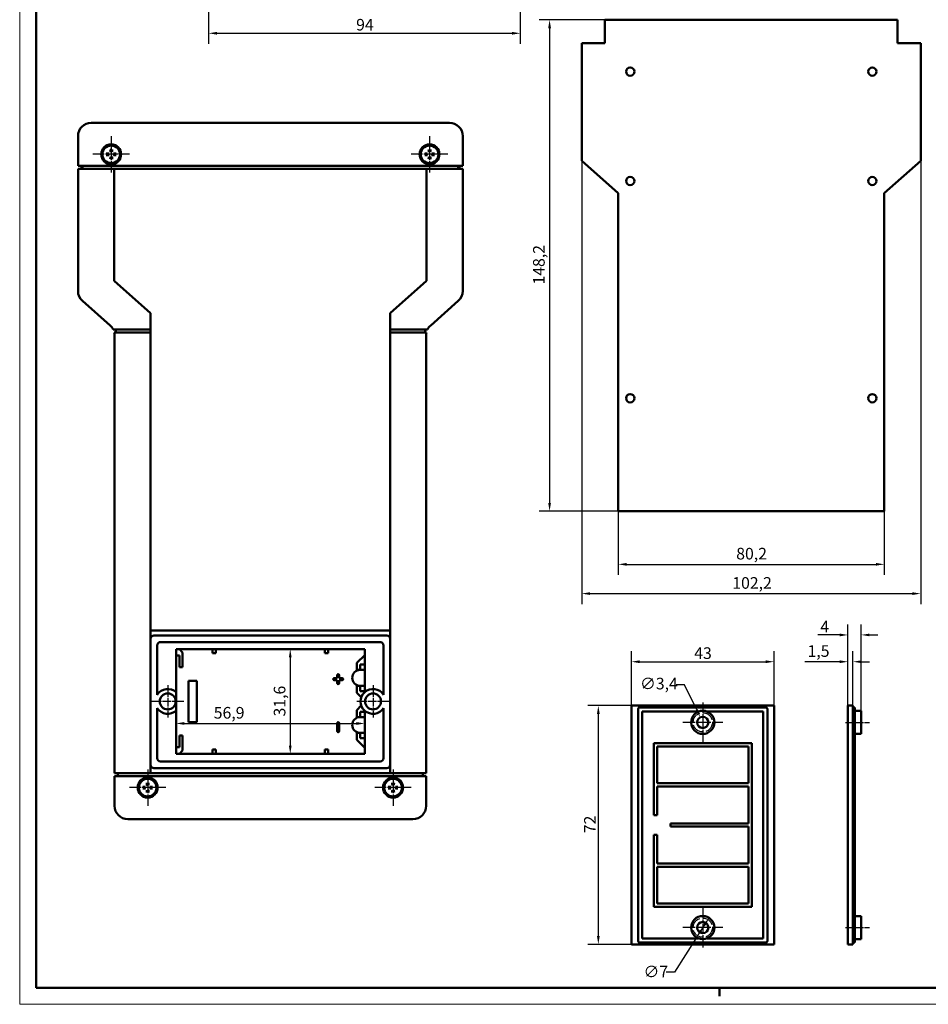
# Model space of a CAD drawing. Extents: x 0 to 841, y 0 to 594.
# Drawn here: x 0 to 274, y 0 to 297 of the extents above; entities that cross this region are included whole.
import ezdxf

# ---------------------------------------------------------------- set-up
doc = ezdxf.new("R2010")
doc.units = 0
doc.linetypes.add('CHAIN', pattern=[0.3543, 0.2362, -0.0295, 0.0591, -0.0295])
doc.linetypes.add('DASHED', pattern=[0.2068, 0.1655, -0.0413])
doc.layers.get('0').update_dxf_attribs({"lineweight": 25})
for name, color, linetype, lineweight in [('Centro(ISO)', 179, 'CHAIN', 25), ('Geometria schizzo(ISO)', 7, 'Continuous', 50), ('Linea del centro(ISO)', 179, 'CHAIN', 25), ('Quote(ISO)', 7, 'Continuous', 25), ('Spigoli nascosti(ISO)', 4, 'DASHED', 30), ('Spigoli visibili(ISO)', 7, 'Continuous', 50)]:
    doc.layers.add(name, color=color, linetype=linetype, lineweight=lineweight)
doc.styles.add('DEFAULT-ISO~0', font='ARIAL.TTF')
doc.dimstyles.new('DEFAULT-ISO-Metodo 1b', dxfattribs={"dimtxt": 3.5, "dimasz": 2.5, "dimexe": 3.175, "dimexo": 0, "dimgap": 0.762, "dimtad": 1, "dimtoh": 1, "dimrnd": 1e-08, "dimtxsty": 'DEFAULT-ISO~0', "dimcen": 0.09, "dimdle": 10, "dimclrd": 2, "dimclre": 2, "dimclrt": 6, "dimazin": 2, "dimtfac": 0.714286, "dimtofl": 0, "dimtmove": 0, "dimatfit": 3, "dimfxl": 0, "dimtolj": 1, "dimlwd": 25, "dimlwe": 25, "dimarcsym": 0})

# ---------------------------------------------------------------- blocks, each defined once
blk = doc.blocks.new('Bordi A1')
at = {"layer": 'Geometria schizzo(ISO)', "color": 4, "lineweight": 18}
for p, q in [((0, 0), (0, 594)), ((841, 0), (0, 0))]:
    blk.add_line(p, q, dxfattribs=at)
at = {"layer": 'Geometria schizzo(ISO)'}
for p, q in [((5, 5), (5, 589)), ((836, 5), (5, 5)), ((211, 2.5), (211, 5))]:
    blk.add_line(p, q, dxfattribs=at)
blk = doc.blocks.new('*D118')
at = {"layer": 'Defpoints', "color": 0, "linetype": 'Continuous'}
for p in [(75.92, 107.15), (75.92, 75.55), (81.58, 75.55)]:
    blk.add_point(p, dxfattribs=at)
at = {"layer": 'Quote(ISO)', "color": 2, "linetype": 'Continuous', "lineweight": 25}
blk.add_line((81.58, 104.65), (81.58, 78.05), dxfattribs=at)
at = {"layer": 'Quote(ISO)', "color": 2, "linetype": 'Continuous'}
for points in [[(81.17, 104.65), (82, 104.65), (81.58, 107.15)], [(81.17, 78.05), (82, 78.05), (81.58, 75.55)]]:
    blk.add_solid(points, dxfattribs=at)
at = {"layer": 'Quote(ISO)', "color": 6, "linetype": 'Continuous', "lineweight": 25, "insert": (76.62, 86.8), "char_height": 3.5, "attachment_point": 1, "rotation": 90, "style": 'DEFAULT-ISO~0'}
blk.add_mtext('\\A1;31,6', dxfattribs=at)
blk = doc.blocks.new('*D119')
at = {"layer": 'Defpoints', "color": 0, "linetype": 'Continuous'}
for p in [(104.04, 84.7), (47.14, 80.33), (104.04, 80.33)]:
    blk.add_point(p, dxfattribs=at)
at = {"layer": 'Quote(ISO)', "color": 2, "linetype": 'Continuous', "lineweight": 25}
blk.add_line((49.64, 84.7), (101.54, 84.7), dxfattribs=at)
at = {"layer": 'Quote(ISO)', "color": 2, "linetype": 'Continuous'}
for points in [[(49.64, 85.12), (49.64, 84.28), (47.14, 84.7)], [(101.54, 85.12), (101.54, 84.28), (104.04, 84.7)]]:
    blk.add_solid(points, dxfattribs=at)
at = {"layer": 'Quote(ISO)', "color": 6, "linetype": 'Continuous', "lineweight": 25, "insert": (58.51, 89.67), "char_height": 3.5, "attachment_point": 1, "style": 'DEFAULT-ISO~0'}
blk.add_mtext('\\A1;56,9', dxfattribs=at)
blk = doc.blocks.new('*D125')
at = {"layer": 'Defpoints', "color": 0, "linetype": 'Continuous'}
for p in [(227.48, 103.32), (184.48, 90.08), (227.48, 90.08)]:
    blk.add_point(p, dxfattribs=at)
at = {"layer": 'Quote(ISO)', "color": 2, "linetype": 'Continuous', "lineweight": 25}
for p, q in [((184.48, 90.08), (184.48, 106.5)), ((227.48, 90.08), (227.48, 106.5)), ((186.98, 103.32), (224.98, 103.32))]:
    blk.add_line(p, q, dxfattribs=at)
at = {"layer": 'Quote(ISO)', "color": 2, "linetype": 'Continuous'}
for points in [[(186.98, 103.74), (186.98, 102.9), (184.48, 103.32)], [(224.98, 103.74), (224.98, 102.9), (227.48, 103.32)]]:
    blk.add_solid(points, dxfattribs=at)
at = {"layer": 'Quote(ISO)', "color": 6, "linetype": 'Continuous', "lineweight": 25, "insert": (203.4, 107.66), "char_height": 3.5, "attachment_point": 1, "style": 'DEFAULT-ISO~0'}
blk.add_mtext('\\A1;43', dxfattribs=at)
blk = doc.blocks.new('*D126')
at = {"layer": 'Defpoints', "color": 0, "linetype": 'Continuous'}
for p in [(184.48, 90.08), (174.48, 18.08), (184.48, 18.08)]:
    blk.add_point(p, dxfattribs=at)
at = {"layer": 'Quote(ISO)', "color": 2, "linetype": 'Continuous', "lineweight": 25}
for p, q in [((184.48, 90.08), (171.3, 90.08)), ((174.48, 87.58), (174.48, 20.58)), ((184.48, 18.08), (171.3, 18.08))]:
    blk.add_line(p, q, dxfattribs=at)
at = {"layer": 'Quote(ISO)', "color": 2, "linetype": 'Continuous'}
for points in [[(174.06, 87.58), (174.89, 87.58), (174.48, 90.08)], [(174.06, 20.58), (174.89, 20.58), (174.48, 18.08)]]:
    blk.add_solid(points, dxfattribs=at)
at = {"layer": 'Quote(ISO)', "color": 6, "linetype": 'Continuous', "lineweight": 25, "insert": (170.2, 51.6), "char_height": 3.5, "attachment_point": 1, "rotation": 90, "style": 'DEFAULT-ISO~0'}
blk.add_mtext('\\A1;72', dxfattribs=at)
blk = doc.blocks.new('*D127')
at = {"layer": 'Defpoints', "color": 0, "linetype": 'Continuous'}
for p in [(205.23, 86.56), (206.72, 83.5)]:
    blk.add_point(p, dxfattribs=at)
at = {"layer": 'Quote(ISO)', "color": 2, "linetype": 'Continuous', "lineweight": 25}
for p, q in [((200.47, 96.32), (197.97, 96.32)), ((204.14, 88.8), (200.47, 96.32)), ((205.89, 85.03), (206.07, 85.03)), ((205.98, 84.94), (205.98, 85.12))]:
    blk.add_line(p, q, dxfattribs=at)
at = {"layer": 'Quote(ISO)', "color": 2, "linetype": 'Continuous'}
blk.add_solid([(204.51, 88.99), (203.76, 88.62), (205.23, 86.56)], dxfattribs=at)
at = {"layer": 'Quote(ISO)', "color": 6, "linetype": 'Continuous', "lineweight": 25, "insert": (187.05, 98.48), "char_height": 3.5, "attachment_point": 1, "style": 'DEFAULT-ISO~0'}
blk.add_mtext('\\A1;∅3,4', dxfattribs=at)
blk = doc.blocks.new('*D128')
at = {"layer": 'Defpoints', "color": 0, "linetype": 'Continuous'}
for p in [(207.85, 26.08), (204.1, 20.17)]:
    blk.add_point(p, dxfattribs=at)
at = {"layer": 'Quote(ISO)', "color": 2, "linetype": 'Continuous', "lineweight": 25}
for p, q in [((206.51, 23.97), (205.44, 22.28)), ((204.1, 20.17), (197.47, 9.72)), ((197.47, 9.72), (194.97, 9.72))]:
    blk.add_line(p, q, dxfattribs=at)
at = {"layer": 'Quote(ISO)', "color": 2, "linetype": 'Continuous'}
for points in [[(206.16, 24.2), (206.86, 23.75), (207.85, 26.08)], [(205.09, 22.51), (205.79, 22.06), (204.1, 20.17)]]:
    blk.add_solid(points, dxfattribs=at)
at = {"layer": 'Quote(ISO)', "color": 6, "linetype": 'Continuous', "lineweight": 25, "insert": (188.1, 11.61), "char_height": 3.5, "attachment_point": 1, "style": 'DEFAULT-ISO~0'}
blk.add_mtext('\\A1;∅7', dxfattribs=at)
blk = doc.blocks.new('*D131')
at = {"layer": 'Defpoints', "color": 0, "linetype": 'Continuous'}
for p in [(251.25, 103.32), (249.75, 90.08), (251.25, 90.08)]:
    blk.add_point(p, dxfattribs=at)
at = {"layer": 'Quote(ISO)', "color": 2, "linetype": 'Continuous', "lineweight": 25}
for p, q in [((249.75, 90.08), (249.75, 106.5)), ((251.25, 90.08), (251.25, 106.5)), ((247.25, 103.32), (236.79, 103.32)), ((253.75, 103.32), (256.25, 103.32))]:
    blk.add_line(p, q, dxfattribs=at)
at = {"layer": 'Quote(ISO)', "color": 2, "linetype": 'Continuous'}
for points in [[(247.25, 103.74), (247.25, 102.9), (249.75, 103.32)], [(253.75, 103.74), (253.75, 102.9), (251.25, 103.32)]]:
    blk.add_solid(points, dxfattribs=at)
at = {"layer": 'Quote(ISO)', "color": 6, "linetype": 'Continuous', "lineweight": 25, "insert": (237.56, 108.29), "char_height": 3.5, "attachment_point": 1, "style": 'DEFAULT-ISO~0'}
blk.add_mtext('\\A1;1,5', dxfattribs=at)
blk = doc.blocks.new('*D132')
at = {"layer": 'Defpoints', "color": 0, "linetype": 'Continuous'}
for p in [(253.75, 111.4), (249.75, 90.08), (253.75, 88.53)]:
    blk.add_point(p, dxfattribs=at)
at = {"layer": 'Quote(ISO)', "color": 2, "linetype": 'Continuous', "lineweight": 25}
for p, q in [((249.75, 90.08), (249.75, 114.57)), ((253.75, 88.53), (253.75, 114.57)), ((247.25, 111.4), (240.66, 111.4)), ((256.25, 111.4), (258.75, 111.4))]:
    blk.add_line(p, q, dxfattribs=at)
at = {"layer": 'Quote(ISO)', "color": 2, "linetype": 'Continuous'}
for points in [[(247.25, 111.81), (247.25, 110.98), (249.75, 111.4)], [(256.25, 111.81), (256.25, 110.98), (253.75, 111.4)]]:
    blk.add_solid(points, dxfattribs=at)
at = {"layer": 'Quote(ISO)', "color": 6, "linetype": 'Continuous', "lineweight": 25, "insert": (241.42, 115.66), "char_height": 3.5, "attachment_point": 1, "style": 'DEFAULT-ISO~0'}
blk.add_mtext('\\A1;4', dxfattribs=at)
blk = doc.blocks.new('*D133')
at = {"layer": 'Defpoints', "color": 0, "linetype": 'Continuous'}
for p in [(176.49, 296.89), (159.78, 148.69), (180.49, 148.69)]:
    blk.add_point(p, dxfattribs=at)
at = {"layer": 'Quote(ISO)', "color": 2, "linetype": 'Continuous', "lineweight": 25}
for p, q in [((176.49, 296.89), (156.61, 296.89)), ((159.78, 294.39), (159.78, 151.19)), ((180.49, 148.69), (156.61, 148.69))]:
    blk.add_line(p, q, dxfattribs=at)
at = {"layer": 'Quote(ISO)', "color": 2, "linetype": 'Continuous'}
for points in [[(159.37, 294.39), (160.2, 294.39), (159.78, 296.89)], [(159.37, 151.19), (160.2, 151.19), (159.78, 148.69)]]:
    blk.add_solid(points, dxfattribs=at)
at = {"layer": 'Quote(ISO)', "color": 6, "linetype": 'Continuous', "lineweight": 25, "insert": (154.81, 217.07), "char_height": 3.5, "attachment_point": 1, "rotation": 90, "style": 'DEFAULT-ISO~0'}
blk.add_mtext('\\A1;148,2', dxfattribs=at)
blk = doc.blocks.new('*D134')
at = {"layer": 'Defpoints', "color": 0, "linetype": 'Continuous'}
for p in [(169.49, 254.39), (271.69, 254.39), (271.69, 123.86)]:
    blk.add_point(p, dxfattribs=at)
at = {"layer": 'Quote(ISO)', "color": 2, "linetype": 'Continuous', "lineweight": 25}
for p, q in [((169.49, 254.39), (169.49, 120.69)), ((271.69, 254.39), (271.69, 120.69)), ((171.99, 123.86), (269.19, 123.86))]:
    blk.add_line(p, q, dxfattribs=at)
at = {"layer": 'Quote(ISO)', "color": 2, "linetype": 'Continuous'}
for points in [[(171.99, 124.28), (171.99, 123.45), (169.49, 123.86)], [(269.19, 124.28), (269.19, 123.45), (271.69, 123.86)]]:
    blk.add_solid(points, dxfattribs=at)
at = {"layer": 'Quote(ISO)', "color": 6, "linetype": 'Continuous', "lineweight": 25, "insert": (214.87, 128.83), "char_height": 3.5, "attachment_point": 1, "style": 'DEFAULT-ISO~0'}
blk.add_mtext('\\A1;102,2', dxfattribs=at)
blk = doc.blocks.new('*D135')
at = {"layer": 'Defpoints', "color": 0, "linetype": 'Continuous'}
for p in [(180.49, 148.69), (260.69, 148.69), (260.69, 132.69)]:
    blk.add_point(p, dxfattribs=at)
at = {"layer": 'Quote(ISO)', "color": 2, "linetype": 'Continuous', "lineweight": 25}
for p, q in [((180.49, 148.69), (180.49, 129.52)), ((260.69, 148.69), (260.69, 129.52)), ((182.99, 132.69), (258.19, 132.69))]:
    blk.add_line(p, q, dxfattribs=at)
at = {"layer": 'Quote(ISO)', "color": 2, "linetype": 'Continuous'}
for points in [[(182.99, 133.11), (182.99, 132.28), (180.49, 132.69)], [(258.19, 133.11), (258.19, 132.28), (260.69, 132.69)]]:
    blk.add_solid(points, dxfattribs=at)
at = {"layer": 'Quote(ISO)', "color": 6, "linetype": 'Continuous', "lineweight": 25, "insert": (216.06, 137.66), "char_height": 3.5, "attachment_point": 1, "style": 'DEFAULT-ISO~0'}
blk.add_mtext('\\A1;80,2', dxfattribs=at)
blk = doc.blocks.new('*D155')
at = {"layer": 'Defpoints', "color": 0, "linetype": 'Continuous'}
for p in [(56.95, 329.69), (150.95, 329.69), (150.95, 292.85)]:
    blk.add_point(p, dxfattribs=at)
at = {"layer": 'Quote(ISO)', "color": 2, "linetype": 'Continuous', "lineweight": 25}
for p, q in [((56.95, 329.69), (56.95, 289.67)), ((150.95, 329.69), (150.95, 289.67)), ((59.45, 292.85), (148.45, 292.85))]:
    blk.add_line(p, q, dxfattribs=at)
at = {"layer": 'Quote(ISO)', "color": 2, "linetype": 'Continuous'}
for points in [[(59.45, 293.26), (59.45, 292.43), (56.95, 292.85)], [(148.45, 293.26), (148.45, 292.43), (150.95, 292.85)]]:
    blk.add_solid(points, dxfattribs=at)
at = {"layer": 'Quote(ISO)', "color": 6, "linetype": 'Continuous', "lineweight": 25, "insert": (101.45, 297.18), "char_height": 3.5, "attachment_point": 1, "style": 'DEFAULT-ISO~0'}
blk.add_mtext('\\A1;94', dxfattribs=at)

msp = doc.modelspace()

# ---------------------------------------------------------------- linework, layer by layer
at = {"layer": 'Centro(ISO)', "linetype": 'CHAIN', "ltscale": 12.223182}
for p, q in [((27.589, 261.847), (27.589, 250.847)), ((123.589, 261.847), (123.589, 250.847)), ((33.089, 256.347), (22.089, 256.347)), ((129.089, 256.347), (118.089, 256.347)), ((38.589, 70.847), (38.589, 59.847)), ((112.589, 70.847), (112.589, 59.847)), ((44.089, 65.347), (33.089, 65.347)), ((118.089, 65.347), (107.089, 65.347))]:
    msp.add_line(p, q, dxfattribs=at)
at = {"layer": 'Centro(ISO)', "linetype": 'CHAIN', "ltscale": 10.889732}
for p, q in [((44.639, 96.247), (44.639, 86.447)), ((106.539, 96.247), (106.539, 86.447)), ((49.539, 91.347), (39.739, 91.347)), ((111.439, 91.347), (101.639, 91.347))]:
    msp.add_line(p, q, dxfattribs=at)
at = {"layer": 'Centro(ISO)', "linetype": 'CHAIN', "ltscale": 13.334389}
for p, q in [((205.977, 91.029), (205.977, 79.029)), ((211.977, 85.029), (199.977, 85.029)), ((205.977, 29.129), (205.977, 17.129)), ((211.977, 23.129), (199.977, 23.129))]:
    msp.add_line(p, q, dxfattribs=at)
at = {"layer": 'Linea del centro(ISO)', "linetype": 'CHAIN', "ltscale": 8.000593}
for p, q in [((249.049, 85.029), (256.249, 85.029)), ((249.049, 23.129), (256.249, 23.129))]:
    msp.add_line(p, q, dxfattribs=at)
at = {"layer": 'Spigoli nascosti(ISO)', "ltscale": 22.027609}
for centre in [(205.977, 85.029), (205.977, 23.129)]:
    msp.add_circle(centre, 2.9, dxfattribs=at)
at = {"layer": 'Spigoli visibili(ISO)', "color": 5}
for p, q in [((176.491, 289.892), (176.491, 296.892)), ((176.491, 296.892), (264.691, 296.892)), ((264.691, 296.892), (264.691, 289.892)), ((169.491, 254.386), (169.491, 289.892)), ((169.491, 289.892), (176.491, 289.892)), ((264.691, 289.892), (271.691, 289.892)), ((271.691, 289.892), (271.691, 254.386)), ((180.491, 244.586), (169.491, 254.386)), ((271.691, 254.386), (260.691, 244.586)), ((180.491, 148.692), (180.491, 244.586)), ((260.691, 244.586), (260.691, 148.692)), ((260.691, 148.692), (180.491, 148.692))]:
    msp.add_line(p, q, dxfattribs=at)
at = {"layer": 'Spigoli visibili(ISO)'}
for p, q in [((129.589, 265.847), (21.589, 265.847)), ((17.589, 261.847), (17.589, 252.847)), ((133.589, 252.847), (133.589, 261.847)), ((26.861, 256.449), (26.777, 256.461)), ((26.777, 256.233), (26.861, 256.246)), ((27.475, 257.159), (27.487, 257.075)), ((27.487, 255.619), (27.475, 255.535)), ((27.69, 257.075), (27.703, 257.159)), ((27.703, 255.535), (27.69, 255.619)), ((28.401, 256.461), (28.317, 256.449)), ((28.317, 256.246), (28.401, 256.233)), ((122.861, 256.449), (122.777, 256.461)), ((122.777, 256.233), (122.861, 256.246)), ((123.475, 257.159), (123.487, 257.075)), ((123.487, 255.619), (123.475, 255.535)), ((123.69, 257.075), (123.703, 257.159)), ((123.703, 255.535), (123.69, 255.619)), ((124.401, 256.461), (124.317, 256.449)), ((124.317, 256.246), (124.401, 256.233)), ((18.943, 252.847), (17.589, 252.847)), ((18.589, 252.847), (18.589, 251.947)), ((21.589, 252.847), (18.943, 252.847)), ((18.943, 251.947), (18.943, 252.847)), ((21.589, 252.847), (129.589, 252.847)), ((132.234, 252.847), (129.589, 252.847)), ((133.589, 252.847), (132.234, 252.847)), ((132.234, 252.847), (132.234, 251.947)), ((132.589, 251.947), (132.589, 252.847)), ((17.589, 251.947), (17.589, 215.141)), ((17.589, 251.947), (18.943, 251.947)), ((18.943, 251.947), (21.589, 251.947)), ((28.489, 251.947), (21.589, 251.947)), ((28.489, 218.235), (28.489, 251.947)), ((122.689, 251.947), (28.489, 251.947)), ((122.689, 251.947), (122.689, 218.235)), ((129.589, 251.947), (122.689, 251.947)), ((129.589, 251.947), (132.234, 251.947)), ((132.234, 251.947), (133.589, 251.947)), ((133.589, 215.141), (133.589, 251.947)), ((39.489, 208.435), (28.489, 218.235)), ((122.689, 218.235), (111.689, 208.435)), ((18.928, 212.154), (27.25, 204.74)), ((123.928, 204.74), (132.25, 212.154)), ((39.489, 203.547), (39.489, 208.435)), ((111.689, 208.435), (111.689, 203.547)), ((28.164, 203.547), (29.634, 203.547)), ((29.868, 202.647), (28.488, 202.647)), ((28.94, 203.547), (28.94, 202.647)), ((29.634, 203.547), (32.385, 203.547)), ((32.539, 202.647), (29.868, 202.647)), ((32.385, 203.547), (39.489, 203.547)), ((39.489, 202.647), (32.539, 202.647)), ((39.489, 203.547), (39.489, 202.647)), ((39.489, 69.747), (39.489, 202.647)), ((111.689, 202.647), (111.689, 203.547)), ((111.689, 203.547), (118.792, 203.547)), ((111.689, 202.647), (111.689, 69.747)), ((118.639, 202.647), (111.689, 202.647)), ((121.31, 202.647), (118.639, 202.647)), ((118.792, 203.547), (121.544, 203.547)), ((122.69, 202.647), (121.31, 202.647)), ((121.544, 203.547), (123.013, 203.547)), ((122.237, 203.547), (122.237, 202.647)), ((28.589, 201.754), (28.589, 69.747)), ((122.589, 69.747), (122.589, 201.754)), ((39.489, 112.747), (111.689, 112.747)), ((40.489, 111.247), (110.689, 111.247)), ((41.489, 108.247), (41.489, 93.382)), ((108.689, 109.247), (42.489, 109.247)), ((47.139, 94.142), (47.139, 107.147)), ((47.139, 107.147), (104.039, 107.147)), ((48.139, 107.147), (49.139, 106.147)), ((58.139, 105.897), (58.139, 107.147)), ((59.139, 107.147), (59.139, 105.897)), ((92.039, 105.897), (92.039, 107.147)), ((93.039, 107.147), (93.039, 105.897)), ((104.039, 107.147), (104.039, 94.142)), ((109.689, 93.382), (109.689, 108.247)), ((48.139, 105.147), (47.139, 105.147)), ((48.139, 101.647), (48.139, 105.147)), ((49.139, 106.147), (49.139, 101.647)), ((59.139, 105.897), (58.139, 105.897)), ((93.039, 105.897), (92.039, 105.897)), ((101.689, 102.957), (104.039, 105.307)), ((49.139, 101.647), (48.139, 101.647)), ((101.689, 100.847), (101.689, 102.957)), ((104.039, 102.447), (102.689, 102.447)), ((102.689, 102.447), (102.689, 100.847)), ((94.862, 98.352), (95.762, 98.352)), ((95.762, 98.352), (95.762, 99.252)), ((96.362, 99.252), (96.362, 98.352)), ((96.362, 98.352), (97.262, 98.352)), ((102.689, 100.847), (101.689, 100.847)), ((104.039, 100.847), (102.689, 100.847)), ((50.889, 97.597), (50.889, 85.097)), ((53.389, 97.597), (50.889, 97.597)), ((53.389, 85.097), (53.389, 97.597)), ((95.762, 97.752), (94.862, 97.752)), ((95.762, 96.852), (95.762, 97.752)), ((97.262, 97.752), (96.362, 97.752)), ((96.362, 97.752), (96.362, 96.852)), ((101.689, 96.047), (102.689, 96.047)), ((101.689, 93.937), (101.689, 96.047)), ((102.689, 96.047), (104.039, 96.047)), ((102.689, 96.047), (102.689, 94.447)), ((47.139, 94.142), (47.139, 88.552)), ((103.01, 92.616), (101.689, 93.937)), ((102.689, 94.447), (104.039, 94.447)), ((41.489, 89.313), (41.489, 74.247)), ((101.689, 88.757), (103.01, 90.079)), ((109.689, 74.247), (109.689, 89.313)), ((184.477, 90.079), (227.477, 90.079)), ((184.477, 18.079), (184.477, 90.079)), ((186.977, 89.529), (224.977, 89.529)), ((227.477, 90.079), (227.477, 18.079)), ((251.249, 90.079), (249.749, 90.079)), ((249.749, 90.079), (249.749, 18.079)), ((251.249, 18.079), (251.249, 90.079)), ((251.249, 89.529), (251.849, 89.529)), ((251.849, 89.529), (251.849, 89.029)), ((47.139, 75.547), (47.139, 88.552)), ((101.689, 86.647), (101.689, 88.757)), ((102.689, 86.647), (101.689, 86.647)), ((104.039, 88.247), (102.689, 88.247)), ((102.689, 88.247), (102.689, 86.647)), ((104.039, 86.647), (102.689, 86.647)), ((104.039, 88.552), (104.039, 75.547)), ((186.477, 19.129), (186.477, 89.029)), ((187.727, 19.879), (187.727, 88.279)), ((187.727, 88.279), (204.678, 88.279)), ((207.276, 88.279), (224.227, 88.279)), ((224.227, 88.279), (224.227, 19.879)), ((225.477, 89.029), (225.477, 19.129)), ((251.849, 19.129), (251.849, 89.029)), ((251.849, 88.529), (253.749, 88.529)), ((253.749, 88.529), (253.749, 81.529)), ((50.889, 85.097), (53.389, 85.097)), ((95.762, 82.352), (95.762, 84.752)), ((96.362, 84.752), (96.362, 82.352)), ((48.139, 81.047), (49.139, 81.047)), ((48.139, 77.547), (48.139, 81.047)), ((49.139, 81.047), (49.139, 76.547)), ((101.689, 79.737), (101.689, 81.847)), ((101.689, 81.847), (102.689, 81.847)), ((102.689, 81.847), (104.039, 81.847)), ((102.689, 81.847), (102.689, 80.247)), ((102.689, 80.247), (104.039, 80.247)), ((251.849, 81.529), (253.749, 81.529)), ((47.139, 77.547), (48.139, 77.547)), ((104.039, 77.387), (101.689, 79.737)), ((191.227, 57.079), (191.227, 78.779)), ((191.227, 78.779), (220.727, 78.779)), ((192.227, 66.679), (192.227, 77.779)), ((192.227, 77.779), (219.727, 77.779)), ((219.727, 77.779), (219.727, 66.679)), ((220.727, 78.779), (220.727, 29.379)), ((104.039, 75.547), (47.139, 75.547)), ((49.139, 76.547), (48.139, 75.547)), ((58.139, 75.547), (58.139, 76.797)), ((58.139, 76.797), (59.139, 76.797)), ((59.139, 76.797), (59.139, 75.547)), ((92.039, 75.547), (92.039, 76.797)), ((92.039, 76.797), (93.039, 76.797)), ((93.039, 76.797), (93.039, 75.547)), ((42.489, 73.247), (108.689, 73.247)), ((32.589, 69.747), (28.589, 69.747)), ((28.589, 68.847), (32.589, 68.847)), ((28.589, 68.847), (28.589, 59.847)), ((29.589, 69.747), (29.589, 68.847)), ((32.589, 69.747), (39.489, 69.747)), ((118.589, 68.847), (32.589, 68.847)), ((39.489, 69.747), (111.689, 69.747)), ((110.689, 71.247), (40.489, 71.247)), ((111.689, 69.747), (118.589, 69.747)), ((122.589, 69.747), (118.589, 69.747)), ((118.589, 68.847), (122.589, 68.847)), ((121.589, 68.847), (121.589, 69.747)), ((122.589, 59.847), (122.589, 68.847)), ((37.861, 65.449), (37.777, 65.461)), ((38.475, 66.159), (38.487, 66.075)), ((38.69, 66.075), (38.703, 66.159)), ((39.401, 65.461), (39.317, 65.449)), ((111.861, 65.449), (111.777, 65.461)), ((112.475, 66.159), (112.487, 66.075)), ((112.69, 66.075), (112.703, 66.159)), ((113.401, 65.461), (113.317, 65.449)), ((219.727, 66.679), (192.227, 66.679)), ((219.727, 65.679), (192.227, 65.679)), ((192.227, 65.679), (192.227, 57.079)), ((219.727, 54.579), (219.727, 65.679)), ((37.777, 65.233), (37.861, 65.246)), ((38.487, 64.619), (38.475, 64.535)), ((38.703, 64.535), (38.69, 64.619)), ((39.317, 65.246), (39.401, 65.233)), ((111.777, 65.233), (111.861, 65.246)), ((112.487, 64.619), (112.475, 64.535)), ((112.703, 64.535), (112.69, 64.619)), ((113.317, 65.246), (113.401, 65.233)), ((192.227, 57.079), (191.227, 57.079)), ((32.589, 55.847), (118.589, 55.847)), ((196.227, 53.579), (196.227, 54.579)), ((196.227, 54.579), (219.727, 54.579)), ((219.727, 53.579), (196.227, 53.579)), ((219.727, 42.479), (219.727, 53.579)), ((191.227, 29.379), (191.227, 51.079)), ((191.227, 51.079), (192.227, 51.079)), ((192.227, 51.079), (192.227, 42.479)), ((192.227, 42.479), (219.727, 42.479)), ((192.227, 41.479), (219.727, 41.479)), ((192.227, 30.379), (192.227, 41.479)), ((219.727, 41.479), (219.727, 30.379)), ((219.727, 30.379), (192.227, 30.379)), ((220.727, 29.379), (191.227, 29.379)), ((251.849, 26.629), (253.749, 26.629)), ((253.749, 26.629), (253.749, 19.629)), ((227.477, 18.079), (184.477, 18.079)), ((224.977, 18.629), (186.977, 18.629)), ((204.678, 19.879), (187.727, 19.879)), ((224.227, 19.879), (207.276, 19.879)), ((251.249, 18.079), (249.749, 18.079)), ((251.249, 18.629), (251.849, 18.629)), ((251.849, 19.629), (253.749, 19.629)), ((251.849, 19.129), (251.849, 18.629))]:
    msp.add_line(p, q, dxfattribs=at)
at = {"layer": 'Spigoli visibili(ISO)', "flags": 128}
for points in [[(26.117, 256.627), (26.124, 256.627)], [(26.259, 256.087), (26.256, 256.086)], [(26.259, 256.087), (26.286, 256.095)], [(26.777, 256.461), (26.76, 256.466)], [(26.861, 256.246), (26.901, 256.25)], [(26.873, 256.128), (26.905, 256.13)], [(27.328, 257.677), (27.327, 257.681)], [(27.328, 257.677), (27.336, 257.65)], [(27.369, 257.064), (27.371, 257.031)], [(27.475, 255.535), (27.47, 255.518)], [(27.487, 257.075), (27.492, 257.035)], [(27.69, 255.619), (27.686, 255.66)], [(27.703, 257.159), (27.708, 257.176)], [(27.808, 255.631), (27.807, 255.663)], [(27.869, 257.819), (27.868, 257.812)], [(28.305, 256.567), (28.273, 256.565)], [(28.317, 256.449), (28.276, 256.445)], [(28.401, 256.233), (28.418, 256.228)], [(28.919, 256.608), (28.891, 256.6)], [(28.919, 256.608), (28.922, 256.609)], [(29.061, 256.067), (29.054, 256.068)], [(122.117, 256.627), (122.124, 256.627)], [(122.259, 256.087), (122.256, 256.086)], [(122.259, 256.087), (122.286, 256.095)], [(122.777, 256.461), (122.76, 256.466)], [(122.861, 256.246), (122.901, 256.25)], [(122.873, 256.128), (122.905, 256.13)], [(123.328, 257.677), (123.327, 257.681)], [(123.328, 257.677), (123.336, 257.65)], [(123.369, 257.064), (123.371, 257.031)], [(123.475, 255.535), (123.47, 255.518)], [(123.487, 257.075), (123.492, 257.035)], [(123.69, 255.619), (123.686, 255.66)], [(123.703, 257.159), (123.708, 257.176)], [(123.808, 255.631), (123.807, 255.663)], [(123.869, 257.819), (123.868, 257.812)], [(124.305, 256.567), (124.273, 256.565)], [(124.317, 256.449), (124.276, 256.445)], [(124.401, 256.233), (124.418, 256.228)], [(124.919, 256.608), (124.891, 256.6)], [(124.919, 256.608), (124.922, 256.609)], [(125.061, 256.067), (125.054, 256.068)], [(27.309, 254.875), (27.309, 254.882)], [(27.849, 255.018), (27.841, 255.045)], [(27.849, 255.018), (27.85, 255.014)], [(123.309, 254.875), (123.309, 254.882)], [(123.849, 255.018), (123.841, 255.045)], [(123.849, 255.018), (123.85, 255.014)], [(109.689, 93.382), (109.709, 93.351)], [(41.489, 89.313), (41.469, 89.344)], [(37.117, 65.627), (37.124, 65.627)], [(37.777, 65.461), (37.76, 65.466)], [(38.328, 66.677), (38.327, 66.681)], [(38.328, 66.677), (38.336, 66.65)], [(38.369, 66.064), (38.371, 66.031)], [(38.487, 66.075), (38.492, 66.035)], [(38.703, 66.159), (38.708, 66.176)], [(38.869, 66.819), (38.868, 66.812)], [(39.305, 65.567), (39.273, 65.565)], [(39.317, 65.449), (39.276, 65.445)], [(39.919, 65.608), (39.891, 65.6)], [(39.919, 65.608), (39.922, 65.609)], [(111.117, 65.627), (111.124, 65.627)], [(111.777, 65.461), (111.76, 65.466)], [(112.328, 66.677), (112.327, 66.681)], [(112.328, 66.677), (112.336, 66.65)], [(112.369, 66.064), (112.371, 66.031)], [(112.487, 66.075), (112.492, 66.035)], [(112.703, 66.159), (112.708, 66.176)], [(112.869, 66.819), (112.868, 66.812)], [(113.305, 65.567), (113.273, 65.565)], [(113.317, 65.449), (113.276, 65.445)], [(113.919, 65.608), (113.891, 65.6)], [(113.919, 65.608), (113.922, 65.609)], [(37.259, 65.087), (37.256, 65.086)], [(37.259, 65.087), (37.286, 65.095)], [(37.861, 65.246), (37.901, 65.25)], [(37.873, 65.128), (37.905, 65.13)], [(38.309, 63.875), (38.309, 63.882)], [(38.475, 64.535), (38.47, 64.518)], [(38.69, 64.619), (38.686, 64.66)], [(38.808, 64.631), (38.807, 64.663)], [(38.849, 64.018), (38.841, 64.045)], [(38.849, 64.018), (38.85, 64.014)], [(39.401, 65.233), (39.418, 65.228)], [(40.061, 65.067), (40.054, 65.068)], [(111.259, 65.087), (111.256, 65.086)], [(111.259, 65.087), (111.286, 65.095)], [(111.861, 65.246), (111.901, 65.25)], [(111.873, 65.128), (111.905, 65.13)], [(112.309, 63.875), (112.309, 63.882)], [(112.475, 64.535), (112.47, 64.518)], [(112.69, 64.619), (112.686, 64.66)], [(112.808, 64.631), (112.807, 64.663)], [(112.849, 64.018), (112.841, 64.045)], [(112.849, 64.018), (112.85, 64.014)], [(113.401, 65.233), (113.418, 65.228)], [(114.061, 65.067), (114.054, 65.068)]]:
    msp.add_lwpolyline(points, dxfattribs=at)
at = {"layer": 'Spigoli visibili(ISO)', "color": 5}
for centre in [(184.09, 281.292), (257.092, 281.292), (184.09, 248.292), (257.092, 248.292), (184.09, 182.792), (257.092, 182.792)]:
    msp.add_circle(centre, 1.25, dxfattribs=at)
at = {"layer": 'Spigoli visibili(ISO)'}
for centre, radius in [((27.589, 256.347), 3), ((27.589, 256.347), 2.8), ((27.589, 256.347), 2.657), ((123.589, 256.347), 3), ((123.589, 256.347), 2.8), ((123.589, 256.347), 2.657), ((44.639, 91.347), 2.4), ((106.539, 91.347), 2.4), ((205.977, 85.029), 3.5), ((205.977, 85.029), 1.7), ((38.589, 65.347), 3), ((112.589, 65.347), 3), ((38.589, 65.347), 2.8), ((38.589, 65.347), 2.657), ((112.589, 65.347), 2.8), ((112.589, 65.347), 2.657), ((205.977, 23.129), 3.5), ((205.977, 23.129), 1.7)]:
    msp.add_circle(centre, radius, dxfattribs=at)
for centre, radius, start, end in [((21.589, 261.847), 4, 90, 180), ((129.589, 261.847), 4, 0, 90), ((27.589, 256.347), 0.82, 172.00206, 187.99794), ((27.589, 256.347), 0.82, 82.00206, 97.99794), ((27.589, 256.347), 0.82, 262.00206, 277.99794), ((27.589, 256.347), 0.82, 352.00206, 7.99794), ((123.589, 256.347), 0.82, 172.00206, 187.99794), ((123.589, 256.347), 0.82, 82.00206, 97.99794), ((123.589, 256.347), 0.82, 262.00206, 277.99794), ((123.589, 256.347), 0.82, 352.00206, 7.99794), ((21.589, 215.141), 4, 180, 228.30187), ((129.589, 215.141), 4, 311.69813, 0), ((24.589, 201.754), 4, 26.64036, 48.30187), ((24.589, 201.754), 4, 0, 12.90816), ((126.589, 201.754), 4, 167.09184, 180), ((126.589, 201.754), 4, 131.69813, 153.35964), ((40.489, 110.247), 1, 90, 180), ((110.689, 110.247), 1, 0, 90), ((42.489, 108.247), 1, 90, 180), ((108.689, 108.247), 1, 0, 90), ((94.862, 98.052), 0.3, 90, 270), ((96.062, 99.252), 0.3, 0, 180), ((97.262, 98.052), 0.3, 270, 90), ((102.689, 98.447), 2.4, 90, 270), ((44.639, 91.347), 3.75, 48.18969, 147.14012), ((96.062, 96.852), 0.3, 180, 0), ((106.539, 91.347), 3.75, 32.85988, 131.81031), ((106.539, 91.347), 3.75, 131.81031, 228.18969), ((44.639, 91.347), 3.75, 212.85988, 311.81031), ((106.539, 91.347), 3.75, 228.18969, 327.14012), ((186.977, 89.029), 0.5, 90, 180), ((224.977, 89.029), 0.5, 0, 90), ((102.689, 84.247), 2.4, 90, 270), ((96.062, 84.752), 0.3, 0, 180), ((96.062, 82.352), 0.3, 180, 0), ((42.489, 74.247), 1, 180, 270), ((108.689, 74.247), 1, 270, 0), ((40.489, 72.247), 1, 180, 270), ((110.689, 72.247), 1, 270, 0), ((38.589, 65.347), 0.82, 172.00206, 187.99794), ((38.589, 65.347), 0.82, 82.00206, 97.99794), ((38.589, 65.347), 0.82, 352.00206, 7.99794), ((112.589, 65.347), 0.82, 172.00206, 187.99794), ((112.589, 65.347), 0.82, 82.00206, 97.99794), ((112.589, 65.347), 0.82, 352.00206, 7.99794), ((38.589, 65.347), 0.82, 262.00206, 277.99794), ((112.589, 65.347), 0.82, 262.00206, 277.99794), ((32.589, 59.847), 4, 180, 270), ((118.589, 59.847), 4, 270, 0), ((186.977, 19.129), 0.5, 180, 270), ((224.977, 19.129), 0.5, 270, 0)]:
    msp.add_arc(centre, radius, start, end, dxfattribs=at)
for centre, major_axis, start_param, end_param in [((27.56, 256.065), (-4.967, 0.498), 4.8600587, 5.0160376), ((27.56, 256.629), (4.967, 0.498), 4.4087404, 4.5647193), ((27.871, 256.376), (0.498, -4.967), 4.4087404, 4.5647193), ((27.871, 256.319), (-0.498, -4.967), 4.8600587, 5.0160376), ((27.307, 256.376), (0.498, 4.967), 4.8600587, 5.0160376), ((27.307, 256.319), (-0.498, 4.967), 4.4087404, 4.5647193), ((27.617, 256.065), (-4.967, -0.498), 4.4087404, 4.5647193), ((27.617, 256.629), (4.967, -0.498), 4.8600587, 5.0160376), ((123.56, 256.065), (-4.967, 0.498), 4.8600587, 5.0160376), ((123.56, 256.629), (4.967, 0.498), 4.4087404, 4.5647193), ((123.871, 256.376), (0.498, -4.967), 4.4087404, 4.5647193), ((123.871, 256.319), (-0.498, -4.967), 4.8600587, 5.0160376), ((123.307, 256.376), (0.498, 4.967), 4.8600587, 5.0160376), ((123.307, 256.319), (-0.498, 4.967), 4.4087404, 4.5647193), ((123.617, 256.065), (-4.967, -0.498), 4.4087404, 4.5647193), ((123.617, 256.629), (4.967, -0.498), 4.8600587, 5.0160376), ((38.56, 65.065), (-4.967, 0.498), 4.8600587, 5.0160376), ((38.871, 65.376), (0.498, -4.967), 4.4087404, 4.5647193), ((38.307, 65.376), (0.498, 4.967), 4.8600587, 5.0160376), ((38.617, 65.065), (-4.967, -0.498), 4.4087404, 4.5647193), ((112.56, 65.065), (-4.967, 0.498), 4.8600587, 5.0160376), ((112.871, 65.376), (0.498, -4.967), 4.4087404, 4.5647193), ((112.307, 65.376), (0.498, 4.967), 4.8600587, 5.0160376), ((112.617, 65.065), (-4.967, -0.498), 4.4087404, 4.5647193), ((38.56, 65.629), (4.967, 0.498), 4.4087404, 4.5647193), ((38.871, 65.319), (-0.498, -4.967), 4.8600587, 5.0160376), ((38.307, 65.319), (-0.498, 4.967), 4.4087404, 4.5647193), ((38.617, 65.629), (4.967, -0.498), 4.8600587, 5.0160376), ((112.56, 65.629), (4.967, 0.498), 4.4087404, 4.5647193), ((112.871, 65.319), (-0.498, -4.967), 4.8600587, 5.0160376), ((112.307, 65.319), (-0.498, 4.967), 4.4087404, 4.5647193), ((112.617, 65.629), (4.967, -0.498), 4.8600587, 5.0160376)]:
    msp.add_ellipse(centre, major_axis=major_axis, ratio=0.0871557, start_param=start_param, end_param=end_param, dxfattribs=at)

# ---------------------------------------------------------------- block references
msp.add_blockref('Bordi A1', (0, 0))

# ---------------------------------------------------------------- dimensions: what is measured, and where the dimension line sits
at = {"layer": 'Quote(ISO)', "color": 2, "linetype": 'Continuous', "lineweight": 25}
for base, p1, p2, angle, override, picture, middle in [((150.952, 292.845), (56.952, 329.689), (150.952, 329.689), 180, {"dimtoh": 0, "dimdec": 2, "dimtp": 0, "dimtm": 0, "dimtdec": 2}, '*D155', (103.952, 292.845)), ((159.783, 148.692), (176.491, 296.892), (180.491, 148.692), 270, {"dimtoh": 0, "dimdec": 2, "dimtp": 0, "dimtm": 0, "dimtdec": 2, "dimtmove": 1}, '*D133', (159.783, 222.792)), ((253.749, 111.396), (249.749, 90.079), (253.749, 88.529), 180, {"dimdec": 2, "dimtp": 0, "dimtm": 0, "dimtdec": 2}, '*D132', (242.628, 111.396)), ((81.584, 75.547), (75.925, 107.147), (75.925, 75.547), 270, {"dimtoh": 0, "dimdec": 2, "dimse1": 1, "dimse2": 1, "dimtp": 0, "dimtm": 0, "dimtdec": 2, "dimtmove": 1}, '*D118', (81.584, 91.347)), ((251.249, 103.321), (249.749, 90.079), (251.249, 90.079), 180, {"dimdec": 2, "dimtp": 0, "dimtm": 0, "dimtdec": 2}, '*D131', (240.59, 103.321)), ((174.477, 18.079), (184.477, 90.079), (184.477, 18.079), 270, {"dimtoh": 0, "dimdec": 2, "dimtp": 0, "dimtm": 0, "dimtdec": 2, "dimtmove": 1}, '*D126', (174.477, 54.079))]:
    dim = msp.add_linear_dim(base=base, p1=p1, p2=p2, angle=angle, dimstyle='DEFAULT-ISO-Metodo 1b', override=override, dxfattribs=at)
    dim.commit()
    dim.dimension.update_dxf_attribs({"geometry": picture, "text_midpoint": middle, "dimtype": 160})
for base, p1, p2, override, picture, middle in [((271.691, 123.864), (169.491, 254.386), (271.691, 254.386), {"dimtoh": 0, "dimdec": 2, "dimtp": 0, "dimtm": 0, "dimtdec": 2}, '*D134', (220.591, 123.864)), ((260.691, 132.692), (180.491, 148.692), (260.691, 148.692), {"dimtoh": 0, "dimdec": 2, "dimtp": 0, "dimtm": 0, "dimtdec": 2}, '*D135', (220.591, 132.692)), ((227.477, 103.321), (184.477, 90.079), (227.477, 90.079), {"dimtoh": 0, "dimdec": 2, "dimtp": 0, "dimtm": 0, "dimtdec": 2}, '*D125', (205.977, 103.321)), ((104.039, 84.701), (47.139, 80.328), (104.039, 80.328), {"dimtoh": 0, "dimdec": 2, "dimse1": 1, "dimse2": 1, "dimtp": 0, "dimtm": 0, "dimtdec": 2}, '*D119', (63.063, 84.701))]:
    dim = msp.add_linear_dim(base=base, p1=p1, p2=p2, dimstyle='DEFAULT-ISO-Metodo 1b', override=override, dxfattribs=at)
    dim.commit()
    dim.dimension.update_dxf_attribs({"geometry": picture, "text_midpoint": middle, "dimtype": 160})
for p1, p2, picture, middle in [((206.721, 83.501), (205.232, 86.557), '*D127', (192.13, 96.318)), ((207.852, 26.084), (204.101, 20.174), '*D128', (191.154, 9.722))]:
    dim = msp.add_diameter_dim_2p(p1=p1, p2=p2, dimstyle='DEFAULT-ISO-Metodo 1b', override={"dimtad": 0, "dimtih": 1, "dimdec": 2, "dimtp": 0, "dimtm": 0, "dimtdec": 2, "dimatfit": 2}, dxfattribs=at)
    dim.commit()
    dim.dimension.update_dxf_attribs({"geometry": picture, "text_midpoint": middle, "dimtype": 163})

doc.saveas('drawing.dxf')
